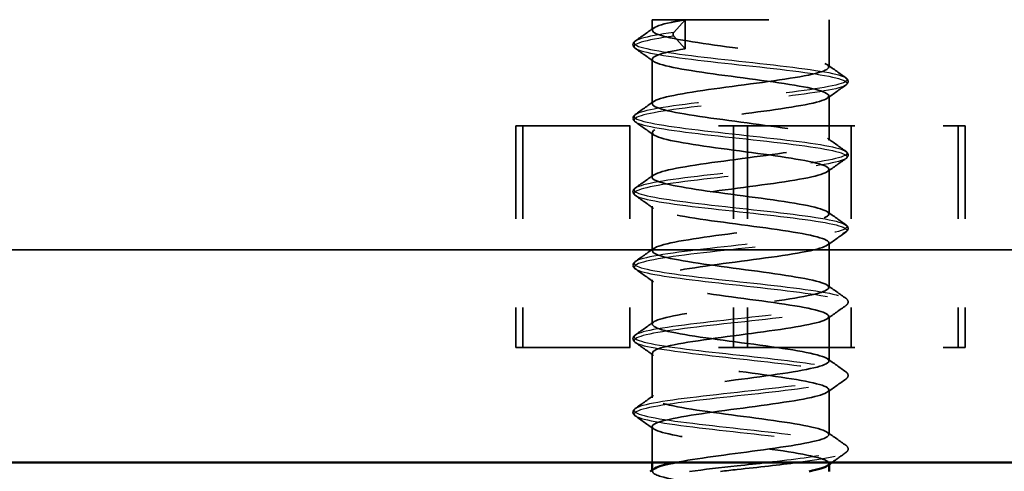
# Model space of a CAD drawing. Units: inches. Extents: x 1 to 60, y -150 to 21.
# Drawn here: x 7 to 9, y -100 to -100 of the extents above; entities that cross this region are included whole.
import ezdxf

# ---------------------------------------------------------------- set-up
doc = ezdxf.new("R2010")
doc.units = ezdxf.units.IN
doc.header["$LTSCALE"] = 2
doc.header["$MEASUREMENT"] = 0
doc.linetypes.add('DASHED', pattern=[0.2067, 0.1654, -0.0413])
for name, color, linetype, lineweight in [('Hidden (ANSI)', 7, 'DASHED', 35), ('Hidden Narrow (ANSI)', 7, 'DASHED', 25), ('Visible (ANSI)', 7, 'Continuous', 50), ('Visible Narrow (ANSI)', 7, 'Continuous', 35)]:
    doc.layers.add(name, color=color, linetype=linetype, lineweight=lineweight)

msp = doc.modelspace()

# ---------------------------------------------------------------- linework, layer by layer
at = {"layer": 'Hidden (ANSI)', "color": 8, "ltscale": 0.398819, "true_color": 0x808080}
msp.add_line((8.171102, -99.569798), (8.371102, -99.569798), dxfattribs=at)
at = {"layer": 'Hidden (ANSI)', "color": 8, "ltscale": 0.014887, "true_color": 0x808080}
msp.add_line((8.171102, -99.581601), (8.171102, -99.569798), dxfattribs=at)
at = {"layer": 'Hidden (ANSI)', "color": 8, "ltscale": 0.031645, "true_color": 0x808080}
for p, q in [((8.195597, -99.584137), (8.208431, -99.569798)), ((8.208431, -99.602573), (8.195597, -99.588233))]:
    msp.add_line(p, q, dxfattribs=at)
at = {"layer": 'Hidden (ANSI)', "color": 8, "ltscale": 0.041517, "true_color": 0x808080}
msp.add_line((8.208431, -99.569798), (8.208431, -99.602573), dxfattribs=at)
at = {"layer": 'Hidden (ANSI)', "color": 8, "ltscale": 0.067584, "true_color": 0x808080}
msp.add_line((8.371102, -99.623101), (8.371102, -99.569798), dxfattribs=at)
at = {"layer": 'Hidden (ANSI)', "color": 8, "ltscale": 0.063676, "true_color": 0x808080}
for p, q in [((8.171102, -99.664601), (8.171102, -99.614375)), ((8.371102, -99.706101), (8.371102, -99.655875)), ((8.171102, -99.747601), (8.171102, -99.697375)), ((8.371102, -99.789101), (8.371102, -99.738875)), ((8.171102, -99.830601), (8.171102, -99.780375)), ((8.371102, -99.872101), (8.371102, -99.821875)), ((8.171102, -99.913601), (8.171102, -99.863375)), ((8.371102, -99.955101), (8.371102, -99.904875)), ((8.171102, -99.996601), (8.171102, -99.946375)), ((8.371102, -100.038101), (8.371102, -99.987875))]:
    msp.add_line(p, q, dxfattribs=at)
at = {"layer": 'Hidden (ANSI)', "color": 8, "ltscale": 0.317349, "true_color": 0x808080}
for p, q in [((8.017258, -99.689798), (8.017258, -99.939798)), ((8.025132, -99.689798), (8.025132, -99.939798)), ((8.146102, -99.689798), (8.146102, -99.939798)), ((8.263228, -99.689798), (8.263228, -99.939798)), ((8.278975, -99.689798), (8.278975, -99.939798)), ((8.396102, -99.689798), (8.396102, -99.939798)), ((8.517072, -99.689798), (8.517072, -99.939798)), ((8.524946, -99.689798), (8.524946, -99.939798))]:
    msp.add_line(p, q, dxfattribs=at)
at = {"layer": 'Hidden (ANSI)', "color": 8, "ltscale": 0.366459, "true_color": 0x808080}
for p, q in [((8.017258, -99.689798), (8.025132, -99.689798)), ((8.025132, -99.689798), (8.278975, -99.689798)), ((8.278975, -99.689798), (8.524946, -99.689798)), ((8.017258, -99.939798), (8.025132, -99.939798)), ((8.025132, -99.939798), (8.278975, -99.939798)), ((8.278975, -99.939798), (8.524946, -99.939798))]:
    msp.add_line(p, q, dxfattribs=at)
at = {"layer": 'Hidden (ANSI)', "color": 8, "ltscale": 0.051229, "true_color": 0x808080}
msp.add_line((8.171102, -100.069798), (8.171102, -100.029375), dxfattribs=at)
at = {"layer": 'Hidden (ANSI)', "color": 8, "ltscale": 0.00146, "true_color": 0x808080}
for p, q in [((8.371102, -100.072104), (8.371102, -100.070875)), ((8.171102, -100.079601), (8.171102, -100.078372))]:
    msp.add_line(p, q, dxfattribs=at)
at = {"layer": 'Hidden (ANSI)', "color": 8, "ltscale": 0.005995, "true_color": 0x808080}
msp.add_ellipse((8.196496, -99.586185), major_axis=(0, 0.0025), ratio=0.62670605, start_param=0.61086524, end_param=2.53072742, dxfattribs=at)
at = {"layer": 'Hidden (ANSI)', "color": 8, "ltscale": 1.117258, "true_color": 0x808080}
msp.add_open_spline([(8.197409, -100.069798), (8.220552, -100.065294), (8.256946, -100.060789), (8.290404, -100.056285), (8.32668, -100.051401), (8.357779, -100.046517), (8.367548, -100.041633), (8.377317, -100.036749), (8.365291, -100.031865), (8.337717, -100.026981), (8.310143, -100.022097), (8.268332, -100.017213), (8.233999, -100.012329), (8.199666, -100.007446), (8.174445, -100.002562), (8.171434, -99.997678), (8.168423, -99.992794), (8.187766, -99.98791), (8.219417, -99.983026), (8.251068, -99.978142), (8.293521, -99.973258), (8.324727, -99.968374), (8.355933, -99.96349), (8.374409, -99.958606), (8.370558, -99.953722), (8.366707, -99.948838), (8.340712, -99.943954), (8.306075, -99.93907), (8.271438, -99.934187), (8.229806, -99.929303), (8.202801, -99.924419), (8.175797, -99.919535), (8.164704, -99.914651), (8.175284, -99.909767), (8.185864, -99.904883), (8.217614, -99.899999), (8.254044, -99.895115), (8.290474, -99.890231), (8.329851, -99.885347), (8.351724, -99.880463), (8.373597, -99.875579), (8.376925, -99.870695), (8.359981, -99.865811), (8.343036, -99.860928), (8.306624, -99.856044), (8.269656, -99.85116), (8.232688, -99.846276), (8.196922, -99.841392), (8.180935, -99.836508), (8.164947, -99.831624), (8.169498, -99.82674), (8.192224, -99.821856), (8.21495, -99.816972), (8.254769, -99.812088), (8.291002, -99.807204), (8.327234, -99.80232), (8.358156, -99.797436), (8.367707, -99.792552), (8.377258, -99.787669), (8.364985, -99.782785), (8.337261, -99.777901), (8.309537, -99.773017), (8.267682, -99.768133), (8.233433, -99.763249), (8.199185, -99.758365), (8.174172, -99.753481), (8.171386, -99.748597), (8.1686, -99.743713), (8.188173, -99.738829), (8.21994, -99.733945), (8.251707, -99.729061), (8.294156, -99.724177), (8.325241, -99.719293), (8.356326, -99.71441), (8.374568, -99.709526), (8.370492, -99.704642), (8.366417, -99.699758), (8.340219, -99.694874), (8.305503, -99.68999), (8.270788, -99.685106), (8.229208, -99.680222), (8.202357, -99.675338), (8.175507, -99.670454), (8.164664, -99.66557), (8.17546, -99.660686), (8.186256, -99.655802), (8.218178, -99.650918), (8.254645, -99.646035), (8.291113, -99.641151), (8.330393, -99.636267), (8.352084, -99.631383), (8.373774, -99.626499), (8.376844, -99.621615), (8.359699, -99.616731), (8.342555, -99.611847), (8.30601, -99.606963), (8.269046, -99.602079), (8.232082, -99.597195), (8.196457, -99.592311), (8.180673, -99.587427), (8.164889, -99.582543), (8.169697, -99.577659), (8.1926, -99.572776), (8.197255, -99.571783), (8.202576, -99.570791), (8.208431, -99.569798)], degree=3, knots=[-37.8505139, -37.8505139, -37.8505139, -37.8505139, -36.82755302, -36.82755302, -36.82755302, -35.71839691, -35.71839691, -35.71839691, -34.60924081, -34.60924081, -34.60924081, -33.5000847, -33.5000847, -33.5000847, -32.39092859, -32.39092859, -32.39092859, -31.28177248, -31.28177248, -31.28177248, -30.17261638, -30.17261638, -30.17261638, -29.06346027, -29.06346027, -29.06346027, -27.95430416, -27.95430416, -27.95430416, -26.84514805, -26.84514805, -26.84514805, -25.73599194, -25.73599194, -25.73599194, -24.62683584, -24.62683584, -24.62683584, -23.51767973, -23.51767973, -23.51767973, -22.40852362, -22.40852362, -22.40852362, -21.29936751, -21.29936751, -21.29936751, -20.1902114, -20.1902114, -20.1902114, -19.0810553, -19.0810553, -19.0810553, -17.97189919, -17.97189919, -17.97189919, -16.86274308, -16.86274308, -16.86274308, -15.75358697, -15.75358697, -15.75358697, -14.64443087, -14.64443087, -14.64443087, -13.53527476, -13.53527476, -13.53527476, -12.42611865, -12.42611865, -12.42611865, -11.31696254, -11.31696254, -11.31696254, -10.20780643, -10.20780643, -10.20780643, -9.09865033, -9.09865033, -9.09865033, -7.98949422, -7.98949422, -7.98949422, -6.88033811, -6.88033811, -6.88033811, -5.771182, -5.771182, -5.771182, -4.6620259, -4.6620259, -4.6620259, -3.55286979, -3.55286979, -3.55286979, -2.44371368, -2.44371368, -2.44371368, -1.33455757, -1.33455757, -1.33455757, -0.22540146, -0.22540146, -0.22540146, 0, 0, 0, 0], dxfattribs=at)
at = {"layer": 'Hidden (ANSI)', "color": 8, "ltscale": 0.03224, "true_color": 0x808080}
for points in [[(8.152073, -99.593888), (8.159, -99.588979), (8.165921, -99.584064), (8.172835, -99.579138)], [(8.172835, -99.616838), (8.165921, -99.611912), (8.159, -99.606997), (8.152073, -99.602088)], [(8.369368, -99.620638), (8.376282, -99.625564), (8.383204, -99.630479), (8.39013, -99.635388)], [(8.39013, -99.643588), (8.383204, -99.648497), (8.376282, -99.653412), (8.369368, -99.658338)], [(8.152073, -99.676888), (8.159, -99.671979), (8.165921, -99.667064), (8.172835, -99.662138)], [(8.172835, -99.699838), (8.165921, -99.694912), (8.159, -99.689997), (8.152073, -99.685088)], [(8.369368, -99.703638), (8.376282, -99.708564), (8.383204, -99.713479), (8.39013, -99.718388)], [(8.39013, -99.726588), (8.383204, -99.731497), (8.376282, -99.736412), (8.369368, -99.741338)], [(8.152073, -99.759888), (8.159, -99.754979), (8.165921, -99.750064), (8.172835, -99.745138)], [(8.172835, -99.782838), (8.165921, -99.777912), (8.159, -99.772997), (8.152073, -99.768088)], [(8.369368, -99.786638), (8.376282, -99.791564), (8.383204, -99.796479), (8.39013, -99.801388)], [(8.39013, -99.809588), (8.383204, -99.814497), (8.376282, -99.819412), (8.369368, -99.824338)], [(8.152073, -99.842888), (8.159, -99.837979), (8.165921, -99.833064), (8.172835, -99.828138)], [(8.172835, -99.865838), (8.165921, -99.860912), (8.159, -99.855997), (8.152073, -99.851088)], [(8.369368, -99.869638), (8.376282, -99.874564), (8.383204, -99.879479), (8.39013, -99.884388)], [(8.39013, -99.892588), (8.383204, -99.897497), (8.376282, -99.902412), (8.369368, -99.907338)], [(8.152073, -99.925888), (8.159, -99.920979), (8.165921, -99.916064), (8.172835, -99.911138)], [(8.172835, -99.948838), (8.165921, -99.943912), (8.159, -99.938997), (8.152073, -99.934088)], [(8.369368, -99.952638), (8.376282, -99.957564), (8.383204, -99.962479), (8.39013, -99.967388)], [(8.39013, -99.975588), (8.383204, -99.980497), (8.376282, -99.985412), (8.369368, -99.990338)], [(8.152073, -100.008888), (8.159, -100.003979), (8.165921, -99.999064), (8.172835, -99.994138)], [(8.172835, -100.031838), (8.165921, -100.026912), (8.159, -100.021997), (8.152073, -100.017088)], [(8.369368, -100.035638), (8.376282, -100.040564), (8.383204, -100.045479), (8.39013, -100.050388)]]:
    msp.add_open_spline(points, degree=3, dxfattribs=at)
at = {"layer": 'Hidden (ANSI)', "color": 8, "ltscale": 0.048914, "true_color": 0x808080}
for points in [[(8.152073, -99.602088), (8.150803, -99.601187), (8.149628, -99.599919), (8.149488, -99.596259), (8.150732, -99.594839), (8.152073, -99.593888)], [(8.39013, -99.635388), (8.3914, -99.636289), (8.392576, -99.637557), (8.392716, -99.641217), (8.391471, -99.642637), (8.39013, -99.643588)], [(8.152073, -99.685088), (8.150803, -99.684187), (8.149628, -99.682919), (8.149488, -99.679259), (8.150732, -99.677839), (8.152073, -99.676888)], [(8.39013, -99.718388), (8.3914, -99.719289), (8.392576, -99.720557), (8.392716, -99.724217), (8.391471, -99.725637), (8.39013, -99.726588)], [(8.152073, -99.768088), (8.150803, -99.767187), (8.149628, -99.765919), (8.149488, -99.762259), (8.150732, -99.760839), (8.152073, -99.759888)], [(8.39013, -99.801388), (8.3914, -99.802289), (8.392576, -99.803557), (8.392716, -99.807217), (8.391471, -99.808637), (8.39013, -99.809588)], [(8.152073, -99.851088), (8.150803, -99.850187), (8.149628, -99.848919), (8.149488, -99.845259), (8.150732, -99.843839), (8.152073, -99.842888)], [(8.39013, -99.884388), (8.3914, -99.885289), (8.392576, -99.886557), (8.392716, -99.890217), (8.391471, -99.891637), (8.39013, -99.892588)], [(8.152073, -99.934088), (8.150803, -99.933187), (8.149628, -99.931919), (8.149488, -99.928259), (8.150732, -99.926839), (8.152073, -99.925888)], [(8.39013, -99.967388), (8.3914, -99.968289), (8.392576, -99.969557), (8.392716, -99.973217), (8.391471, -99.974637), (8.39013, -99.975588)], [(8.152073, -100.017088), (8.150803, -100.016187), (8.149628, -100.014919), (8.149488, -100.011259), (8.150732, -100.009839), (8.152073, -100.008888)], [(8.39013, -100.050388), (8.3914, -100.051289), (8.392576, -100.052557), (8.392716, -100.056217), (8.391471, -100.057637), (8.39013, -100.058588)]]:
    msp.add_open_spline(points, degree=3, knots=[0, 0, 0, 0, 0.0475672421, 0.0475672421, 0.097785243, 0.097785243, 0.097785243, 0.097785243], dxfattribs=at)
at = {"layer": 'Hidden (ANSI)', "color": 8, "ltscale": 1.051923, "true_color": 0x808080}
msp.add_open_spline([(8.208431, -99.602573), (8.179621, -99.607457), (8.165506, -99.61234), (8.173419, -99.617224), (8.181331, -99.622108), (8.210894, -99.626992), (8.246753, -99.631876), (8.282612, -99.63676), (8.323062, -99.641644), (8.347094, -99.646528), (8.371126, -99.651412), (8.377598, -99.656296), (8.363147, -99.66118), (8.348697, -99.666064), (8.314012, -99.670948), (8.277107, -99.675832), (8.240202, -99.680716), (8.202832, -99.685599), (8.184406, -99.690483), (8.16598, -99.695367), (8.167374, -99.700251), (8.187865, -99.705135), (8.208356, -99.710019), (8.246968, -99.714903), (8.283648, -99.719787), (8.320327, -99.724671), (8.35333, -99.729555), (8.365515, -99.734439), (8.3777, -99.739323), (8.368487, -99.744207), (8.342662, -99.749091), (8.316837, -99.753974), (8.275628, -99.758858), (8.240437, -99.763742), (8.205247, -99.768626), (8.177748, -99.77351), (8.172224, -99.778394), (8.1667, -99.783278), (8.183413, -99.788162), (8.213683, -99.793046), (8.243952, -99.79793), (8.286339, -99.802814), (8.318828, -99.807698), (8.351318, -99.812582), (8.372364, -99.817466), (8.371037, -99.82235), (8.36971, -99.827233), (8.346073, -99.832117), (8.312401, -99.837001), (8.27873, -99.841885), (8.236626, -99.846769), (8.207957, -99.851653), (8.179288, -99.856537), (8.165419, -99.861421), (8.173551, -99.866305), (8.181683, -99.871189), (8.211431, -99.876073), (8.247345, -99.880957), (8.283258, -99.885841), (8.323629, -99.890725), (8.347489, -99.895609), (8.371349, -99.900492), (8.377565, -99.905376), (8.362907, -99.91026), (8.34825, -99.915144), (8.313416, -99.920028), (8.276498, -99.924912), (8.23958, -99.929796), (8.202334, -99.93468), (8.184103, -99.939564), (8.165873, -99.944448), (8.167527, -99.949332), (8.188205, -99.954216), (8.208882, -99.9591), (8.247602, -99.963984), (8.284252, -99.968868), (8.320903, -99.973751), (8.353742, -99.978635), (8.365714, -99.983519), (8.377686, -99.988403), (8.368221, -99.993287), (8.342235, -99.998171), (8.316249, -100.003055), (8.274978, -100.007939), (8.239858, -100.012823), (8.204737, -100.017707), (8.177436, -100.022591), (8.172135, -100.027475), (8.166834, -100.032359), (8.183784, -100.037243), (8.214183, -100.042126), (8.244582, -100.04701), (8.286982, -100.051894), (8.319363, -100.056778), (8.351745, -100.061662), (8.372566, -100.066546), (8.371014, -100.07143), (8.370811, -100.072066), (8.370231, -100.072702), (8.369299, -100.073338)], degree=3, knots=[0, 0, 0, 0, 1.10915611, 1.10915611, 1.10915611, 2.21831222, 2.21831222, 2.21831222, 3.32746832, 3.32746832, 3.32746832, 4.43662443, 4.43662443, 4.43662443, 5.54578054, 5.54578054, 5.54578054, 6.65493665, 6.65493665, 6.65493665, 7.76409275, 7.76409275, 7.76409275, 8.87324886, 8.87324886, 8.87324886, 9.98240497, 9.98240497, 9.98240497, 11.09156108, 11.09156108, 11.09156108, 12.20071719, 12.20071719, 12.20071719, 13.30987329, 13.30987329, 13.30987329, 14.4190294, 14.4190294, 14.4190294, 15.52818551, 15.52818551, 15.52818551, 16.63734162, 16.63734162, 16.63734162, 17.74649773, 17.74649773, 17.74649773, 18.85565383, 18.85565383, 18.85565383, 19.96480994, 19.96480994, 19.96480994, 21.07396605, 21.07396605, 21.07396605, 22.18312216, 22.18312216, 22.18312216, 23.29227826, 23.29227826, 23.29227826, 24.40143437, 24.40143437, 24.40143437, 25.51059048, 25.51059048, 25.51059048, 26.61974659, 26.61974659, 26.61974659, 27.7289027, 27.7289027, 27.7289027, 28.8380588, 28.8380588, 28.8380588, 29.94721491, 29.94721491, 29.94721491, 31.05637102, 31.05637102, 31.05637102, 32.16552713, 32.16552713, 32.16552713, 33.27468323, 33.27468323, 33.27468323, 34.38383934, 34.38383934, 34.38383934, 35.49299545, 35.49299545, 35.49299545, 35.63746137, 35.63746137, 35.63746137, 35.63746137], dxfattribs=at)
at = {"layer": 'Hidden (ANSI)', "color": 8, "ltscale": 0.024489, "true_color": 0x808080}
msp.add_open_spline([(8.39013, -100.058588), (8.384864, -100.06232), (8.3796, -100.066056), (8.374341, -100.069798)], degree=3, dxfattribs=at)
at = {"layer": 'Hidden (ANSI)', "color": 8, "ltscale": 1.028695, "true_color": 0x808080}
msp.add_open_spline([(8.370737, -100.370101), (8.370805, -100.368058), (8.367452, -100.366015), (8.360533, -100.363973), (8.34399, -100.359089), (8.307847, -100.354205), (8.270875, -100.349321), (8.233903, -100.344437), (8.197862, -100.339553), (8.181469, -100.334669), (8.165076, -100.329785), (8.169112, -100.324901), (8.19148, -100.320017), (8.213849, -100.315133), (8.253486, -100.310249), (8.289805, -100.305365), (8.326125, -100.300481), (8.357399, -100.295598), (8.367385, -100.290714), (8.377371, -100.28583), (8.365594, -100.280946), (8.338171, -100.276062), (8.310747, -100.271178), (8.268982, -100.266294), (8.234566, -100.26141), (8.20015, -100.256526), (8.174721, -100.251642), (8.171485, -100.246758), (8.16825, -100.241874), (8.187362, -100.23699), (8.218896, -100.232106), (8.25043, -100.227222), (8.292885, -100.222339), (8.324211, -100.217455), (8.355538, -100.212571), (8.374246, -100.207687), (8.370619, -100.202803), (8.366993, -100.197919), (8.341204, -100.193035), (8.306646, -100.188151), (8.272088, -100.183267), (8.230406, -100.178383), (8.203248, -100.173499), (8.17609, -100.168615), (8.164747, -100.163731), (8.175111, -100.158847), (8.185475, -100.153963), (8.217053, -100.14908), (8.253444, -100.144196), (8.289835, -100.139312), (8.329308, -100.134428), (8.351362, -100.129544), (8.373416, -100.12466), (8.377003, -100.119776), (8.360258, -100.114892), (8.343514, -100.110008), (8.307236, -100.105124), (8.270265, -100.10024), (8.233295, -100.095356), (8.197391, -100.090472), (8.1812, -100.085588), (8.171862, -100.082771), (8.169338, -100.079955), (8.173201, -100.077138)], degree=3, knots=[-60.5837378, -60.5837378, -60.5837378, -60.5837378, -60.11983129, -60.11983129, -60.11983129, -59.01067518, -59.01067518, -59.01067518, -57.90151907, -57.90151907, -57.90151907, -56.79236296, -56.79236296, -56.79236296, -55.68320686, -55.68320686, -55.68320686, -54.57405075, -54.57405075, -54.57405075, -53.46489464, -53.46489464, -53.46489464, -52.35573853, -52.35573853, -52.35573853, -51.24658242, -51.24658242, -51.24658242, -50.13742632, -50.13742632, -50.13742632, -49.02827021, -49.02827021, -49.02827021, -47.9191141, -47.9191141, -47.9191141, -46.80995799, -46.80995799, -46.80995799, -45.70080188, -45.70080188, -45.70080188, -44.59164578, -44.59164578, -44.59164578, -43.48248967, -43.48248967, -43.48248967, -42.37333356, -42.37333356, -42.37333356, -41.26417745, -41.26417745, -41.26417745, -40.15502135, -40.15502135, -40.15502135, -39.04586524, -39.04586524, -39.04586524, -38.40612442, -38.40612442, -38.40612442, -38.40612442], dxfattribs=at)
at = {"layer": 'Hidden Narrow (ANSI)', "color": 8, "ltscale": 1.103698, "true_color": 0x808080}
msp.add_open_spline([(8.195597, -99.584137), (8.162466, -99.588799), (8.145271, -99.593461), (8.152263, -99.598122), (8.159255, -99.602784), (8.190156, -99.607446), (8.23014, -99.612107), (8.270123, -99.616769), (8.317602, -99.621431), (8.349795, -99.626092), (8.381989, -99.630754), (8.39762, -99.635416), (8.389187, -99.640078), (8.380755, -99.644739), (8.348595, -99.649401), (8.308137, -99.654063), (8.26768, -99.658724), (8.220531, -99.663386), (8.189313, -99.668048), (8.158095, -99.672709), (8.144047, -99.677371), (8.153909, -99.682033), (8.163772, -99.686694), (8.197153, -99.691356), (8.238037, -99.696018), (8.278921, -99.700679), (8.325684, -99.705341), (8.355889, -99.710003), (8.386095, -99.714664), (8.398543, -99.719326), (8.387262, -99.723988), (8.375981, -99.728649), (8.341418, -99.733311), (8.300157, -99.737973), (8.258895, -99.742634), (8.212573, -99.747296), (8.183417, -99.751958), (8.15426, -99.756619), (8.143425, -99.761281), (8.156111, -99.765943), (8.168798, -99.770604), (8.204501, -99.775266), (8.246091, -99.779928), (8.287681, -99.784589), (8.333507, -99.789251), (8.361581, -99.793913), (8.389655, -99.798574), (8.398862, -99.803236), (8.384786, -99.807898), (8.370709, -99.812559), (8.333908, -99.817221), (8.292038, -99.821883), (8.250169, -99.826545), (8.204894, -99.831206), (8.177937, -99.835868), (8.150979, -99.84053), (8.143409, -99.845191), (8.158859, -99.849853), (8.174309, -99.854515), (8.212165, -99.859176), (8.254264, -99.863838), (8.296363, -99.8685), (8.341034, -99.873161), (8.366843, -99.877823), (8.392652, -99.882485), (8.398575, -99.887146), (8.38177, -99.891808), (8.364965, -99.89647), (8.326099, -99.901131), (8.28382, -99.905793), (8.241542, -99.910455), (8.197529, -99.915116), (8.172899, -99.919778), (8.148269, -99.92444), (8.143999, -99.929101), (8.162139, -99.933763), (8.18028, -99.938425), (8.220109, -99.943086), (8.262517, -99.947748), (8.304925, -99.95241), (8.348229, -99.957071), (8.371651, -99.961733), (8.395072, -99.966395), (8.397683, -99.971056), (8.378229, -99.975718), (8.358775, -99.98038), (8.31803, -99.985041), (8.275542, -99.989703), (8.233055, -99.994365), (8.190512, -99.999026), (8.168327, -100.003688), (8.146141, -100.00835), (8.145193, -100.013012), (8.165937, -100.017673), (8.186681, -100.022335), (8.228295, -100.026997), (8.270811, -100.031658), (8.313327, -100.03632), (8.355058, -100.040982), (8.375981, -100.045643), (8.396905, -100.050305), (8.39619, -100.054967), (8.37418, -100.059628), (8.358174, -100.063018), (8.331369, -100.066408), (8.301595, -100.069798)], degree=3, knots=[0, 0, 0, 0, 1.05868075, 1.05868075, 1.05868075, 2.1173615, 2.1173615, 2.1173615, 3.17604225, 3.17604225, 3.17604225, 4.23472299, 4.23472299, 4.23472299, 5.29340374, 5.29340374, 5.29340374, 6.35208449, 6.35208449, 6.35208449, 7.41076524, 7.41076524, 7.41076524, 8.46944599, 8.46944599, 8.46944599, 9.52812674, 9.52812674, 9.52812674, 10.58680749, 10.58680749, 10.58680749, 11.64548823, 11.64548823, 11.64548823, 12.70416898, 12.70416898, 12.70416898, 13.76284973, 13.76284973, 13.76284973, 14.82153048, 14.82153048, 14.82153048, 15.88021123, 15.88021123, 15.88021123, 16.93889198, 16.93889198, 16.93889198, 17.99757273, 17.99757273, 17.99757273, 19.05625347, 19.05625347, 19.05625347, 20.11493422, 20.11493422, 20.11493422, 21.17361497, 21.17361497, 21.17361497, 22.23229572, 22.23229572, 22.23229572, 23.29097647, 23.29097647, 23.29097647, 24.34965722, 24.34965722, 24.34965722, 25.40833797, 25.40833797, 25.40833797, 26.46701871, 26.46701871, 26.46701871, 27.52569946, 27.52569946, 27.52569946, 28.58438021, 28.58438021, 28.58438021, 29.64306096, 29.64306096, 29.64306096, 30.70174171, 30.70174171, 30.70174171, 31.76042246, 31.76042246, 31.76042246, 32.81910321, 32.81910321, 32.81910321, 33.87778395, 33.87778395, 33.87778395, 34.9364647, 34.9364647, 34.9364647, 35.99514545, 35.99514545, 35.99514545, 36.76500575, 36.76500575, 36.76500575, 36.76500575], dxfattribs=at)
at = {"layer": 'Hidden Narrow (ANSI)', "color": 8, "ltscale": 1.094385, "true_color": 0x808080}
msp.add_open_spline([(8.195597, -99.588233), (8.162466, -99.592895), (8.145271, -99.597557), (8.152263, -99.602218), (8.159255, -99.60688), (8.190156, -99.611542), (8.23014, -99.616203), (8.270123, -99.620865), (8.317602, -99.625527), (8.349795, -99.630188), (8.381989, -99.63485), (8.39762, -99.639512), (8.389187, -99.644173), (8.380755, -99.648835), (8.348595, -99.653497), (8.308137, -99.658158), (8.26768, -99.66282), (8.220531, -99.667482), (8.189313, -99.672143), (8.158095, -99.676805), (8.144047, -99.681467), (8.153909, -99.686128), (8.163772, -99.69079), (8.197153, -99.695452), (8.238037, -99.700113), (8.278921, -99.704775), (8.325684, -99.709437), (8.355889, -99.714098), (8.386095, -99.71876), (8.398543, -99.723422), (8.387262, -99.728083), (8.375981, -99.732745), (8.341418, -99.737407), (8.300157, -99.742068), (8.258895, -99.74673), (8.212573, -99.751392), (8.183417, -99.756053), (8.15426, -99.760715), (8.143425, -99.765377), (8.156111, -99.770038), (8.168798, -99.7747), (8.204501, -99.779362), (8.246091, -99.784024), (8.287681, -99.788685), (8.333507, -99.793347), (8.361581, -99.798009), (8.389655, -99.80267), (8.398862, -99.807332), (8.384786, -99.811994), (8.370709, -99.816655), (8.333908, -99.821317), (8.292038, -99.825979), (8.250169, -99.83064), (8.204894, -99.835302), (8.177937, -99.839964), (8.150979, -99.844625), (8.143409, -99.849287), (8.158859, -99.853949), (8.174309, -99.85861), (8.212165, -99.863272), (8.254264, -99.867934), (8.296363, -99.872595), (8.341034, -99.877257), (8.366843, -99.881919), (8.392652, -99.88658), (8.398575, -99.891242), (8.38177, -99.895904), (8.364965, -99.900565), (8.326099, -99.905227), (8.28382, -99.909889), (8.241542, -99.91455), (8.197529, -99.919212), (8.172899, -99.923874), (8.148269, -99.928535), (8.143999, -99.933197), (8.162139, -99.937859), (8.18028, -99.94252), (8.220109, -99.947182), (8.262517, -99.951844), (8.304925, -99.956505), (8.348229, -99.961167), (8.371651, -99.965829), (8.395072, -99.970491), (8.397683, -99.975152), (8.378229, -99.979814), (8.358775, -99.984476), (8.31803, -99.989137), (8.275542, -99.993799), (8.233055, -99.998461), (8.190512, -100.003122), (8.168327, -100.007784), (8.146141, -100.012446), (8.145193, -100.017107), (8.165937, -100.021769), (8.186681, -100.026431), (8.228295, -100.031092), (8.270811, -100.035754), (8.313327, -100.040416), (8.355058, -100.045077), (8.375981, -100.049739), (8.396905, -100.054401), (8.39619, -100.059062), (8.37418, -100.063724), (8.36462, -100.065749), (8.351208, -100.067773), (8.335612, -100.069798)], degree=3, knots=[0, 0, 0, 0, 1.05868075, 1.05868075, 1.05868075, 2.1173615, 2.1173615, 2.1173615, 3.17604225, 3.17604225, 3.17604225, 4.23472299, 4.23472299, 4.23472299, 5.29340374, 5.29340374, 5.29340374, 6.35208449, 6.35208449, 6.35208449, 7.41076524, 7.41076524, 7.41076524, 8.46944599, 8.46944599, 8.46944599, 9.52812674, 9.52812674, 9.52812674, 10.58680749, 10.58680749, 10.58680749, 11.64548823, 11.64548823, 11.64548823, 12.70416898, 12.70416898, 12.70416898, 13.76284973, 13.76284973, 13.76284973, 14.82153048, 14.82153048, 14.82153048, 15.88021123, 15.88021123, 15.88021123, 16.93889198, 16.93889198, 16.93889198, 17.99757273, 17.99757273, 17.99757273, 19.05625347, 19.05625347, 19.05625347, 20.11493422, 20.11493422, 20.11493422, 21.17361497, 21.17361497, 21.17361497, 22.23229572, 22.23229572, 22.23229572, 23.29097647, 23.29097647, 23.29097647, 24.34965722, 24.34965722, 24.34965722, 25.40833797, 25.40833797, 25.40833797, 26.46701871, 26.46701871, 26.46701871, 27.52569946, 27.52569946, 27.52569946, 28.58438021, 28.58438021, 28.58438021, 29.64306096, 29.64306096, 29.64306096, 30.70174171, 30.70174171, 30.70174171, 31.76042246, 31.76042246, 31.76042246, 32.81910321, 32.81910321, 32.81910321, 33.87778395, 33.87778395, 33.87778395, 34.9364647, 34.9364647, 34.9364647, 35.99514545, 35.99514545, 35.99514545, 36.4549525, 36.4549525, 36.4549525, 36.4549525], dxfattribs=at)
at = {"layer": 'Visible (ANSI)', "color": 8, "true_color": 0x808080}
for p, q in [((4.555134, -100.069798), (11.894809, -100.069798)), ((8.171102, -100.078372), (8.171102, -100.069798)), ((8.371102, -100.079798), (8.371102, -100.072104))]:
    msp.add_line(p, q, dxfattribs=at)
msp.add_open_spline([(8.173201, -100.077138), (8.176035, -100.075071), (8.182308, -100.073004), (8.191851, -100.070937), (8.193603, -100.070557), (8.195459, -100.070178), (8.197409, -100.069798)], degree=3, knots=[-38.406124422, -38.406124422, -38.406124422, -38.406124422, -37.93670913, -37.93670913, -37.93670913, -37.850513899, -37.850513899, -37.850513899, -37.850513899], dxfattribs=at)
for points in [[(8.374341, -100.069798), (8.372683, -100.070978), (8.371025, -100.072158), (8.369368, -100.073338)], [(8.169099, -100.079798), (8.170345, -100.078912), (8.17159, -100.078025), (8.172835, -100.077138)], [(8.369299, -100.073338), (8.366147, -100.075492), (8.358973, -100.077645), (8.348841, -100.079798)]]:
    msp.add_open_spline(points, degree=3, dxfattribs=at)
at = {"layer": 'Visible Narrow (ANSI)', "color": 8, "true_color": 0x808080}
msp.add_line((4.555134, -99.829798), (11.894809, -99.829798), dxfattribs=at)
for points, knots in [([(8.301595, -100.069798), (8.290424, -100.07107), (8.278836, -100.072342), (8.267243, -100.073613), (8.24845, -100.075675), (8.229975, -100.077736), (8.213514, -100.079798)], [36.765005755, 36.765005755, 36.765005755, 36.765005755, 37.053826201, 37.053826201, 37.053826201, 37.522016033, 37.522016033, 37.522016033, 37.522016033]), ([(8.335612, -100.069798), (8.3153, -100.072435), (8.291281, -100.075072), (8.267243, -100.077709), (8.260896, -100.078405), (8.254584, -100.079102), (8.248375, -100.079798)], [36.454952496, 36.454952496, 36.454952496, 36.454952496, 37.053826201, 37.053826201, 37.053826201, 37.211962774, 37.211962774, 37.211962774, 37.211962774])]:
    msp.add_open_spline(points, degree=3, knots=knots, dxfattribs=at)

doc.saveas('drawing.dxf')
